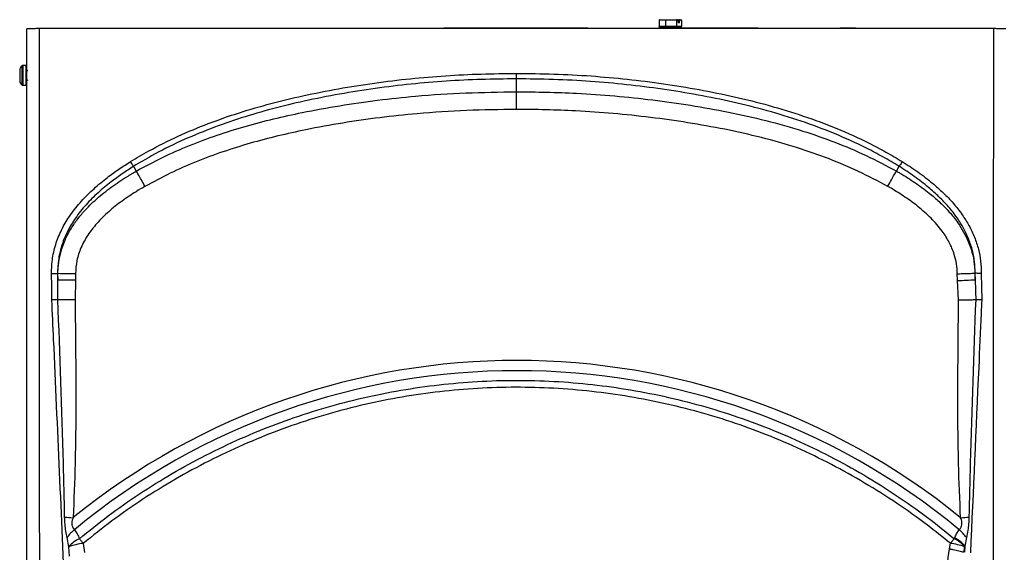
# Model space of a CAD drawing. Units: inches. Extents: x 56.1 to 92.5, y 65.4 to 85.1.
# Drawn here: x 56.1 to 74.3, y 75.3 to 85.1 of the extents above; entities that cross this region are included whole.
import ezdxf

# ---------------------------------------------------------------- set-up
doc = ezdxf.new("R2010")
doc.units = ezdxf.units.IN
doc.header["$MEASUREMENT"] = 0

# ---------------------------------------------------------------- blocks, each defined once
blk = doc.blocks.new('Top')
at = {"color": 7, "linetype": 'Continuous', "lineweight": 25}
for p, q in [((68.014, 85.106), (67.901, 85.106)), ((67.901, 85.106), (67.901, 84.996)), ((67.913, 85.116), (68.019, 85.116)), ((68.218, 85.106), (68.014, 85.106)), ((68.014, 85.106), (68.014, 84.996)), ((68.019, 85.116), (68.212, 85.116)), ((68.212, 85.116), (68.24, 85.116)), ((68.218, 85.106), (68.218, 84.996)), ((68.25, 85.106), (68.218, 85.106)), ((68.24, 85.116), (68.261, 85.116)), ((68.252, 85.089), (68.25, 85.106)), ((68.251, 85.106), (68.25, 85.106)), ((68.252, 85.089), (68.252, 85.056)), ((68.252, 85.089), (68.277, 85.089)), ((68.277, 85.056), (68.252, 85.056)), ((68.271, 85.116), (68.261, 85.116)), ((68.271, 85.116), (68.299, 85.116)), ((68.279, 85.106), (68.277, 85.089)), ((68.277, 85.056), (68.277, 85.089)), ((68.31, 85.106), (68.279, 85.106)), ((68.31, 85.106), (68.31, 84.996)), ((63.925, 84.95), (63.925, 84.961)), ((64.395, 84.961), (63.925, 84.961)), ((64.395, 84.95), (64.395, 84.961)), ((64.842, 84.961), (64.395, 84.961)), ((64.842, 84.95), (64.842, 84.961)), ((65.69, 84.961), (64.842, 84.961)), ((66.582, 84.961), (65.69, 84.961)), ((66.582, 84.961), (66.841, 84.961)), ((66.841, 84.961), (67.407, 84.961)), ((66.841, 84.961), (66.841, 84.95)), ((67.407, 84.961), (67.407, 84.95)), ((67.407, 84.961), (71.229, 84.961)), ((67.901, 84.996), (68.014, 84.996)), ((67.901, 84.987), (67.901, 84.976)), ((67.901, 84.976), (68.014, 84.976)), ((67.995, 84.986), (67.903, 84.986)), ((68.014, 84.996), (68.218, 84.996)), ((68.014, 84.976), (68.311, 84.976)), ((68.199, 84.986), (68.034, 84.986)), ((68.218, 84.996), (68.31, 84.996)), ((68.31, 84.986), (68.236, 84.986)), ((68.307, 84.966), (68.923, 84.966)), ((68.311, 84.976), (68.311, 84.987)), ((68.923, 84.966), (68.923, 84.961)), ((68.923, 84.966), (69.001, 84.966)), ((69.001, 84.966), (69.001, 84.961)), ((69.001, 84.966), (69.72, 84.966)), ((69.351, 84.966), (69.351, 84.966)), ((69.419, 84.966), (69.419, 84.966)), ((69.72, 84.966), (69.72, 84.961)), ((69.72, 84.966), (69.725, 84.966)), ((69.725, 84.961), (69.725, 84.966)), ((71.229, 84.961), (71.229, 84.95)), ((71.501, 84.961), (71.229, 84.961)), ((56.104, 84.187), (56.104, 84.001)), ((56.152, 83.907), (56.152, 84.267)), ((56.221, 84.27), (56.16, 84.27)), ((56.16, 84.27), (56.16, 84.179)), ((56.16, 84.179), (56.16, 83.905)), ((56.221, 83.93), (56.221, 84.27)), ((56.104, 84.001), (56.104, 83.987)), ((56.221, 83.905), (56.221, 83.93)), ((65.266, 83.784), (65.266, 84.023)), ((56.16, 83.905), (56.221, 83.905)), ((58.206, 82.409), (58.206, 82.409)), ((58.255, 82.322), (58.206, 82.409)), ((72.276, 82.322), (72.325, 82.409)), ((72.325, 82.409), (72.325, 82.409)), ((56.807, 80.434), (56.804, 80.434)), ((56.804, 80.434), (56.806, 80.316)), ((56.806, 80.316), (56.807, 80.434)), ((57.131, 80.311), (57.125, 79.947)), ((57.132, 80.429), (57.131, 80.311)), ((73.405, 80.301), (73.399, 80.426)), ((73.422, 79.943), (73.405, 80.301)), ((73.724, 80.436), (73.727, 80.436)), ((73.724, 80.436), (73.729, 80.316)), ((73.727, 80.436), (73.727, 80.436)), ((73.729, 80.316), (73.727, 80.436)), ((56.808, 79.947), (56.808, 79.947)), ((73.739, 79.949), (73.738, 79.949)), ((57.01, 75.387), (56.981, 75.558)), ((73.566, 75.558), (73.539, 75.4)), ((57.021, 75.216), (57.01, 75.387)), ((57.276, 75.449), (57.297, 75.28)), ((73.257, 75.347), (73.271, 75.45)), ((73.342, 75.535), (73.348, 75.548)), ((73.532, 75.387), (73.515, 75.284)), ((73.539, 75.4), (73.532, 75.387)), ((73.539, 75.4), (73.534, 75.284)), ((73.515, 75.284), (73.515, 75.284))]:
    blk.add_line(p, q, dxfattribs=at)
at = {"color": 7, "linetype": 'Continuous', "lineweight": 25, "flags": 128}
for points in [[(56.698, 79.941), (56.694, 80.191), (56.69, 80.429)], [(73.841, 80.433), (73.845, 80.183), (73.849, 79.945)], [(57.205, 75.535), (57.213, 75.525), (57.222, 75.515), (57.23, 75.504), (57.239, 75.494), (57.248, 75.483), (57.258, 75.472), (57.267, 75.461), (57.276, 75.449)], [(73.271, 75.45), (73.28, 75.461), (73.289, 75.472), (73.299, 75.483), (73.308, 75.494), (73.317, 75.504), (73.325, 75.515), (73.334, 75.525), (73.342, 75.535)]]:
    blk.add_lwpolyline(points, dxfattribs=at)
at = {"color": 7, "linetype": 'Continuous', "lineweight": 25}
for centre, radius, start, end in [((65.69, 84.892), 0.069, 59.1334, 89.8389), ((67.916, 84.976), 0.015, 180, 270), ((68.296, 84.976), 0.015, 270, 0), ((71.5, 84.892), 0.069, 58.8588, 89.8367), ((56.207, 84.179), 0.104, 122.327, 175.7044), ((56.16, 84.255), 0.015, 90, 122.327), ((56.221, 84.255), 0.015, 0, 90), ((56.251, 84.19), 0.015, 180, 270), ((56.207, 83.995), 0.104, 184.2956, 237.673), ((56.221, 83.92), 0.015, 270, 0), ((56.251, 83.985), 0.015, 90, 180), ((56.16, 83.92), 0.015, 237.673, 270), ((56.682, 82.058), 1.629, 270.2808, 274.2844), ((58.956, 218.898), 138.599, 269.11095, 269.2452), ((58.958, 219.016), 138.599, 269.11095, 269.2452), ((67.035, 218.902), 138.748, 272.63134, 272.76545), ((65.274, 65.829), 12.996, 50.9614, 129.0339), ((65.274, 65.828), 12.809, 50.4195, 129.579), ((69.469, 293.187), 217.616, 266.69737, 266.73853), ((60.937, 293.399), 217.836, 273.29553, 273.33642), ((57.542, 75.173), 0.681, 129.122, 145.5129), ((73.004, 75.173), 0.681, 34.427, 50.7753), ((57.43, 75.038), 0.546, 114.3458, 140.2755), ((57.439, 74.163), 1.296, 97.2239, 109.3413), ((73.095, 74.134), 1.327, 70.7551, 82.3703), ((73.102, 75.031), 0.559, 39.6057, 64.483), ((73.111, 75.046), 0.556, 39.6559, 64.7838)]:
    blk.add_arc(centre, radius, start, end, dxfattribs=at)
for centre, major_axis, ratio, start_param, end_param in [((67.913, 85.106), (0.0115, 0), 0.867533, 1.570796, 3.141593), ((68.019, 85.106), (0, 0.01), 0.517411, 0, 1.570796), ((68.212, 85.106), (0, 0.01), 0.635282, 4.712389, 6.283185), ((68.241, 85.106), (-0.00472, 0.00918), 0.83866, 4.305781, 5.876577), ((68.106, 84.99), (0.072, 0.539), 0.244614, 4.948113, 4.961385), ((68.27, 85.106), (0.00463, 0.00921), 0.841274, 5.112516, 6.683313), ((68.299, 85.106), (0.0115, 0), 0.867533, 0, 1.570796)]:
    blk.add_ellipse(centre, major_axis=major_axis, ratio=ratio, start_param=start_param, end_param=end_param, dxfattribs=at)
for points, knots in [([(68.251, 85.106), (68.251, 85.107), (68.251, 85.109), (68.253, 85.112), (68.255, 85.114), (68.258, 85.116), (68.26, 85.116), (68.261, 85.116)], [0, 0, 0, 0, 0.178544, 0.396206, 0.603935, 0.803982, 1, 1, 1, 1]), ([(56.46, 84.95), (56.434, 84.95), (56.381, 84.95), (56.312, 84.949), (56.261, 84.949), (56.238, 84.949), (56.236, 84.949), (56.236, 84.949)], [0, 0, 0, 0, 0.222259, 0.444512, 0.666905, 0.889564, 1, 1, 1, 1]), ([(56.236, 67.013), (56.236, 68.645), (56.236, 71.91), (56.236, 77.888), (56.236, 82.235), (56.236, 84.949)], [0, 0, 0, 0, 0.2729683, 0.5459365, 1, 1, 1, 1]), ([(56.46, 84.95), (56.462, 82.231), (56.464, 77.882), (56.469, 71.899), (56.472, 68.635), (56.473, 67.003)], [0, 0, 0, 0, 0.454429, 0.727217, 1, 1, 1, 1]), ([(74.071, 84.95), (73.34, 84.95), (71.877, 84.95), (69.682, 84.95), (67.484, 84.95), (65.283, 84.95), (63.079, 84.95), (60.873, 84.95), (58.666, 84.95), (57.196, 84.95), (56.46, 84.95)], [0, 0, 0, 0, 0.124659, 0.249318, 0.374074, 0.49883, 0.624074, 0.749317, 0.874659, 1, 1, 1, 1]), ([(67.901, 84.996), (67.901, 84.996), (67.901, 84.995), (67.901, 84.994), (67.901, 84.992), (67.901, 84.989), (67.902, 84.986), (67.903, 84.986), (67.903, 84.986)], [0, 0, 0, 0, 0.0084559, 0.0753495, 0.1755737, 0.2749138, 0.5167278, 1, 1, 1, 1]), ([(67.901, 84.987), (67.901, 84.987), (67.901, 84.987), (67.901, 84.989), (67.901, 84.992), (67.901, 84.994), (67.901, 84.995), (67.901, 84.996)], [0, 0, 0, 0, 0.172834, 0.547633, 0.753148, 0.888604, 1, 1, 1, 1]), ([(67.995, 84.986), (67.998, 84.986), (68.004, 84.986), (68.01, 84.989), (68.012, 84.992), (68.014, 84.994), (68.014, 84.995), (68.014, 84.996)], [0, 0, 0, 0, 0.49212, 0.722247, 0.848433, 0.931603, 1, 1, 1, 1]), ([(68.014, 84.996), (68.014, 84.996), (68.014, 84.995), (68.014, 84.994), (68.015, 84.992), (68.018, 84.989), (68.024, 84.986), (68.03, 84.986), (68.034, 84.986)], [0, 0, 0, 0, 0.008456, 0.075349, 0.175574, 0.274914, 0.516728, 1, 1, 1, 1]), ([(68.199, 84.986), (68.203, 84.986), (68.209, 84.986), (68.215, 84.989), (68.217, 84.992), (68.218, 84.994), (68.218, 84.995), (68.218, 84.996)], [0, 0, 0, 0, 0.49212, 0.722247, 0.848433, 0.931603, 1, 1, 1, 1]), ([(68.218, 84.996), (68.218, 84.996), (68.218, 84.995), (68.219, 84.994), (68.22, 84.992), (68.222, 84.989), (68.228, 84.986), (68.233, 84.986), (68.236, 84.986)], [0, 0, 0, 0, 0.008456, 0.075349, 0.175574, 0.274914, 0.516728, 1, 1, 1, 1]), ([(68.31, 84.986), (68.311, 84.986), (68.311, 84.986), (68.311, 84.989), (68.31, 84.991), (68.31, 84.993), (68.31, 84.995), (68.31, 84.996), (68.31, 84.996)], [0, 0, 0, 0, 0.408232, 0.679829, 0.82342, 0.913556, 0.979004, 1, 1, 1, 1]), ([(74.058, 67.003), (74.061, 69.803), (74.064, 74.235), (74.068, 80.217), (74.07, 83.399), (74.071, 84.95)], [0, 0, 0, 0, 0.467969, 0.74076, 1, 1, 1, 1]), ([(74.296, 84.949), (74.293, 84.949), (74.288, 84.949), (74.247, 84.949), (74.186, 84.949), (74.123, 84.95), (74.084, 84.95), (74.071, 84.95)], [0, 0, 0, 0, 0.222921, 0.445845, 0.668646, 0.891185, 1, 1, 1, 1]), ([(58.148, 82.497), (58.259, 82.563), (58.544, 82.732), (59.022, 82.969), (59.581, 83.203), (60.154, 83.403), (60.737, 83.572), (61.347, 83.719), (61.984, 83.845), (62.646, 83.95), (63.306, 84.03), (63.962, 84.085), (64.613, 84.117), (65.048, 84.122), (65.266, 84.124)], [0, 0, 0, 0, 0.052712, 0.134567, 0.216615, 0.298824, 0.381049, 0.463053, 0.553789, 0.644562, 0.735304, 0.823522, 0.911771, 1, 1, 1, 1]), ([(65.266, 84.023), (65.266, 84.032), (65.266, 84.048), (65.266, 84.083), (65.266, 84.109), (65.266, 84.122), (65.266, 84.124)], [0, 0, 0, 0, 0.341272, 0.682544, 0.951156, 1, 1, 1, 1]), ([(65.266, 84.124), (65.495, 84.122), (65.955, 84.117), (66.637, 84.081), (67.311, 84.021), (67.977, 83.937), (68.635, 83.829), (69.286, 83.697), (69.927, 83.537), (70.559, 83.344), (71.177, 83.114), (71.684, 82.886), (72.083, 82.674), (72.283, 82.556), (72.383, 82.497)], [0, 0, 0, 0, 0.09326, 0.186514, 0.277242, 0.368001, 0.458728, 0.548024, 0.637559, 0.727065, 0.816387, 0.905504, 0.952748, 1, 1, 1, 1]), ([(65.266, 84.023), (65.05, 84.021), (64.617, 84.016), (63.97, 83.984), (63.317, 83.93), (62.662, 83.85), (62.004, 83.745), (61.372, 83.62), (60.767, 83.474), (60.19, 83.306), (59.623, 83.109), (59.07, 82.877), (58.597, 82.642), (58.316, 82.475), (58.206, 82.409), (58.206, 82.409)], [0, 0, 0, 0, 0.088435, 0.176889, 0.265313, 0.356223, 0.447165, 0.538069, 0.619903, 0.70196, 0.783999, 0.865876, 0.947559, 0.999999, 1, 1, 1, 1]), ([(72.325, 82.409), (72.325, 82.409), (72.227, 82.468), (72.029, 82.584), (71.635, 82.794), (71.133, 83.02), (70.521, 83.249), (69.895, 83.44), (69.259, 83.598), (68.614, 83.729), (67.961, 83.837), (67.299, 83.92), (66.629, 83.98), (65.951, 84.016), (65.494, 84.021), (65.266, 84.023)], [0, 0, 0, 0, 0.000001, 0.047008, 0.094006, 0.183019, 0.272237, 0.36164, 0.451073, 0.540267, 0.631177, 0.72212, 0.813032, 0.906513, 1, 1, 1, 1]), ([(58.255, 82.322), (58.416, 82.408), (58.736, 82.579), (59.235, 82.799), (59.744, 82.988), (60.262, 83.15), (60.786, 83.288), (61.368, 83.416), (62.008, 83.533), (62.706, 83.633), (63.481, 83.716), (64.335, 83.772), (64.955, 83.78), (65.266, 83.784)], [0, 0, 0, 0, 0.075389, 0.150766, 0.225641, 0.300604, 0.375607, 0.450536, 0.547902, 0.645307, 0.742682, 0.871334, 1, 1, 1, 1]), ([(65.266, 83.784), (65.451, 83.783), (65.821, 83.78), (66.425, 83.757), (67.079, 83.712), (67.781, 83.638), (68.48, 83.539), (69.177, 83.415), (69.869, 83.26), (70.525, 83.076), (71.143, 82.859), (71.721, 82.615), (72.091, 82.42), (72.276, 82.322)], [0, 0, 0, 0, 0.076747, 0.153491, 0.250976, 0.348491, 0.445973, 0.54397, 0.642001, 0.739946, 0.826606, 0.913355, 1, 1, 1, 1]), ([(65.266, 83.459), (65.266, 83.463), (65.266, 83.509), (65.266, 83.597), (65.266, 83.71), (65.266, 83.759), (65.266, 83.784)], [0, 0, 0, 0, 0.027096, 0.355714, 0.677857, 1, 1, 1, 1]), ([(65.266, 83.459), (64.96, 83.455), (64.349, 83.447), (63.509, 83.392), (62.747, 83.311), (62.061, 83.212), (61.434, 83.098), (60.865, 82.972), (60.355, 82.838), (59.852, 82.681), (59.358, 82.498), (58.878, 82.286), (58.569, 82.121), (58.415, 82.039)], [0, 0, 0, 0, 0.129669, 0.259325, 0.357285, 0.455275, 0.553226, 0.627817, 0.702481, 0.777105, 0.851641, 0.925814, 1, 1, 1, 1]), ([(72.116, 82.039), (71.938, 82.133), (71.581, 82.321), (71.024, 82.556), (70.426, 82.766), (69.786, 82.945), (69.11, 83.097), (68.427, 83.218), (67.741, 83.315), (67.051, 83.388), (66.408, 83.432), (65.812, 83.455), (65.448, 83.458), (65.266, 83.459)], [0, 0, 0, 0, 0.085492, 0.1710885, 0.256597, 0.3546076, 0.4527057, 0.5507693, 0.6489183, 0.7471, 0.845252, 0.9226242, 1, 1, 1, 1]), ([(56.69, 80.429), (56.694, 80.526), (56.701, 80.719), (56.772, 81.001), (56.885, 81.268), (57.042, 81.526), (57.239, 81.771), (57.471, 82), (57.705, 82.193), (57.931, 82.358), (58.076, 82.45), (58.148, 82.497)], [0, 0, 0, 0, 0.108992, 0.217999, 0.327265, 0.436633, 0.559363, 0.682591, 0.805642, 0.902814, 1, 1, 1, 1]), ([(58.206, 82.409), (58.202, 82.416), (58.192, 82.429), (58.171, 82.46), (58.156, 82.483), (58.149, 82.496), (58.148, 82.497)], [0, 0, 0, 0, 0.329997, 0.659994, 0.972849, 1, 1, 1, 1]), ([(72.383, 82.497), (72.383, 82.496), (72.375, 82.483), (72.36, 82.46), (72.34, 82.429), (72.33, 82.416), (72.325, 82.409)], [0, 0, 0, 0, 0.027151, 0.340007, 0.670003, 1, 1, 1, 1]), ([(72.383, 82.497), (72.479, 82.435), (72.671, 82.311), (72.923, 82.117), (73.142, 81.922), (73.327, 81.729), (73.486, 81.527), (73.617, 81.317), (73.719, 81.103), (73.792, 80.882), (73.835, 80.657), (73.839, 80.508), (73.841, 80.433)], [0, 0, 0, 0, 0.129654, 0.259259, 0.360384, 0.461633, 0.562597, 0.651957, 0.741569, 0.830776, 0.915388, 1, 1, 1, 1]), ([(58.206, 82.409), (58.136, 82.364), (57.995, 82.273), (57.774, 82.112), (57.547, 81.925), (57.324, 81.703), (57.135, 81.468), (56.986, 81.222), (56.879, 80.97), (56.815, 80.705), (56.803, 80.524), (56.804, 80.434), (56.804, 80.434)], [0, 0, 0, 0, 0.099288, 0.198563, 0.322719, 0.447049, 0.570868, 0.678922, 0.78687, 0.893441, 0.999999, 1, 1, 1, 1]), ([(56.807, 80.434), (56.807, 80.434), (56.808, 80.502), (56.82, 80.639), (56.863, 80.84), (56.932, 81.037), (57.028, 81.225), (57.145, 81.404), (57.307, 81.603), (57.522, 81.815), (57.791, 82.028), (58.039, 82.194), (58.197, 82.287), (58.255, 82.322)], [0, 0, 0, 0, 0.000001, 0.082195, 0.164756, 0.24698, 0.332471, 0.418288, 0.503928, 0.641554, 0.77971, 0.917716, 1, 1, 1, 1]), ([(58.415, 82.039), (58.414, 82.041), (58.392, 82.081), (58.348, 82.158), (58.292, 82.257), (58.268, 82.3), (58.255, 82.322)], [0, 0, 0, 0, 0.015257, 0.355602, 0.677801, 1, 1, 1, 1]), ([(72.116, 82.039), (72.117, 82.041), (72.14, 82.081), (72.183, 82.158), (72.239, 82.257), (72.264, 82.3), (72.276, 82.322)], [0, 0, 0, 0, 0.015257, 0.355602, 0.677801, 1, 1, 1, 1]), ([(72.276, 82.322), (72.298, 82.309), (72.414, 82.242), (72.62, 82.111), (72.861, 81.935), (73.065, 81.76), (73.234, 81.59), (73.377, 81.417), (73.494, 81.241), (73.585, 81.066), (73.659, 80.873), (73.711, 80.662), (73.72, 80.511), (73.724, 80.436)], [0, 0, 0, 0, 0.030321, 0.162143, 0.29391, 0.38975, 0.485702, 0.581393, 0.660389, 0.73957, 0.818457, 0.909229, 1, 1, 1, 1]), ([(73.727, 80.436), (73.726, 80.506), (73.722, 80.646), (73.682, 80.858), (73.614, 81.066), (73.518, 81.268), (73.394, 81.468), (73.241, 81.662), (73.063, 81.849), (72.851, 82.038), (72.606, 82.227), (72.419, 82.348), (72.325, 82.409)], [0, 0, 0, 0, 0.082946, 0.165891, 0.25383, 0.342172, 0.430269, 0.531875, 0.633772, 0.735547, 0.867749, 1, 1, 1, 1]), ([(58.415, 82.039), (58.36, 82.007), (58.216, 81.921), (57.989, 81.77), (57.743, 81.576), (57.53, 81.367), (57.356, 81.144), (57.23, 80.915), (57.15, 80.673), (57.138, 80.511), (57.132, 80.429)], [0, 0, 0, 0, 0.088787, 0.234051, 0.379458, 0.524283, 0.648859, 0.773186, 0.886618, 1, 1, 1, 1]), ([(73.399, 80.426), (73.396, 80.486), (73.389, 80.607), (73.342, 80.804), (73.255, 81.009), (73.111, 81.235), (72.919, 81.454), (72.685, 81.662), (72.435, 81.844), (72.244, 81.965), (72.136, 82.027), (72.116, 82.039)], [0, 0, 0, 0, 0.084132, 0.168247, 0.280266, 0.392465, 0.538636, 0.685054, 0.826504, 0.968018, 1, 1, 1, 1]), ([(56.808, 79.947), (56.808, 80.031), (56.807, 80.154), (56.806, 80.276), (56.806, 80.316)], [0, 0, 0, 0, 0.677596, 1, 1, 1, 1]), ([(73.399, 80.426), (73.401, 80.426), (73.447, 80.427), (73.535, 80.43), (73.65, 80.433), (73.699, 80.435), (73.724, 80.436)], [0, 0, 0, 0, 0.010867, 0.355577, 0.677788, 1, 1, 1, 1]), ([(73.841, 80.433), (73.84, 80.433), (73.837, 80.433), (73.82, 80.433), (73.789, 80.433), (73.752, 80.434), (73.736, 80.435), (73.727, 80.436)], [0, 0, 0, 0, 0.018962, 0.071302, 0.380885, 0.690442, 1, 1, 1, 1]), ([(73.729, 80.316), (73.731, 80.233), (73.735, 80.11), (73.738, 79.988), (73.739, 79.949)], [0, 0, 0, 0, 0.680621, 1, 1, 1, 1]), ([(56.808, 79.947), (56.801, 79.947), (56.785, 79.945), (56.749, 79.943), (56.719, 79.942), (56.702, 79.942), (56.698, 79.941), (56.698, 79.941)], [0, 0, 0, 0, 0.282369, 0.603971, 0.9256, 0.980404, 1, 1, 1, 1]), ([(57.165, 69.435), (57.093, 71.064), (56.949, 74.323), (56.792, 77.825), (56.708, 79.697), (56.698, 79.941)], [0, 0, 0, 0, 0.465167, 0.930336, 1, 1, 1, 1]), ([(56.933, 75.933), (56.925, 76.265), (56.895, 77.603), (56.845, 78.941), (56.808, 79.947)], [0, 0, 0, 0, 0.247884, 1, 1, 1, 1]), ([(57.125, 79.947), (57.124, 79.947), (57.082, 79.947), (56.999, 79.947), (56.887, 79.947), (56.835, 79.947), (56.808, 79.947)], [0, 0, 0, 0, 0.011655, 0.329075, 0.66454, 1, 1, 1, 1]), ([(57.125, 79.947), (57.131, 79.443), (57.142, 78.435), (57.137, 77.094), (57.103, 76.257), (57.089, 75.924)], [0, 0, 0, 0, 0.3756668, 0.7514289, 1, 1, 1, 1]), ([(73.459, 75.923), (73.445, 76.256), (73.41, 77.092), (73.406, 78.433), (73.417, 79.44), (73.422, 79.943)], [0, 0, 0, 0, 0.2487518, 0.6243062, 1, 1, 1, 1]), ([(73.422, 79.943), (73.423, 79.943), (73.464, 79.944), (73.547, 79.945), (73.66, 79.947), (73.712, 79.948), (73.738, 79.949)], [0, 0, 0, 0, 0.008131, 0.328248, 0.664135, 1, 1, 1, 1]), ([(73.738, 79.949), (73.702, 78.942), (73.652, 77.603), (73.622, 76.264), (73.614, 75.932)], [0, 0, 0, 0, 0.75226, 1, 1, 1, 1]), ([(73.849, 79.945), (73.846, 79.862), (73.827, 79.446), (73.757, 77.89), (73.692, 76.417), (73.641, 75.276)], [0, 0, 0, 0, 0.0534447, 0.2672233, 1, 1, 1, 1]), ([(73.849, 79.945), (73.849, 79.945), (73.846, 79.945), (73.828, 79.945), (73.798, 79.946), (73.762, 79.947), (73.746, 79.948), (73.739, 79.949)], [0, 0, 0, 0, 0.013681, 0.073164, 0.395603, 0.717931, 1, 1, 1, 1]), ([(57.205, 75.535), (57.38, 75.677), (57.738, 75.967), (58.31, 76.367), (58.912, 76.742), (59.535, 77.082), (60.176, 77.388), (60.832, 77.657), (61.5, 77.888), (62.182, 78.08), (62.874, 78.234), (63.574, 78.349), (64.28, 78.425), (64.988, 78.462), (65.697, 78.458), (66.405, 78.414), (67.11, 78.33), (67.811, 78.207), (68.502, 78.045), (69.182, 77.844), (69.848, 77.606), (70.499, 77.33), (71.135, 77.018), (71.752, 76.672), (72.348, 76.292), (72.879, 75.912), (73.202, 75.65), (73.342, 75.535)], [0, 0, 0, 0, 0.038623, 0.078971, 0.119447, 0.159987, 0.200528, 0.241005, 0.281353, 0.321707, 0.362187, 0.402733, 0.443279, 0.48376, 0.524113, 0.564595, 0.605174, 0.645785, 0.686363, 0.726845, 0.767092, 0.807465, 0.847903, 0.888341, 0.928714, 0.96896, 1, 1, 1, 1]), ([(73.271, 75.45), (73.131, 75.562), (72.81, 75.821), (72.283, 76.195), (71.691, 76.569), (71.079, 76.911), (70.448, 77.218), (69.803, 77.49), (69.143, 77.725), (68.47, 77.922), (67.785, 78.082), (67.092, 78.203), (66.393, 78.286), (65.692, 78.33), (64.991, 78.333), (64.29, 78.297), (63.592, 78.222), (62.898, 78.108), (62.213, 77.957), (61.538, 77.767), (60.875, 77.54), (60.225, 77.274), (59.59, 76.973), (58.972, 76.638), (58.375, 76.269), (57.807, 75.875), (57.451, 75.589), (57.276, 75.449)], [0, 0, 0, 0, 0.0310659, 0.0713228, 0.1117044, 0.1521493, 0.1925939, 0.2329749, 0.2732313, 0.3137006, 0.3542654, 0.3948624, 0.4354271, 0.4758963, 0.516237, 0.5567036, 0.5972343, 0.637765, 0.6782317, 0.7185723, 0.7589292, 0.7994116, 0.8399581, 0.8805049, 0.9209879, 0.9613452, 1, 1, 1, 1]), ([(56.981, 75.558), (56.972, 75.597), (56.955, 75.675), (56.937, 75.801), (56.934, 75.888), (56.933, 75.933)], [0, 0, 0, 0, 0.31397, 0.645387, 1, 1, 1, 1]), ([(57.089, 75.924), (57.078, 75.894), (57.061, 75.848), (57.064, 75.79), (57.08, 75.743), (57.099, 75.719), (57.113, 75.701)], [0, 0, 0, 0, 0.38503, 0.584132, 0.693418, 1, 1, 1, 1]), ([(73.435, 75.701), (73.447, 75.716), (73.463, 75.737), (73.481, 75.777), (73.486, 75.807), (73.482, 75.86), (73.47, 75.895), (73.459, 75.923)], [0, 0, 0, 0, 0.268145, 0.353018, 0.551924, 0.64043, 1, 1, 1, 1]), ([(73.614, 75.932), (73.613, 75.89), (73.61, 75.81), (73.594, 75.684), (73.576, 75.602), (73.566, 75.558)], [0, 0, 0, 0, 0.32898, 0.636199, 1, 1, 1, 1]), ([(57.113, 75.701), (57.131, 75.675), (57.168, 75.624), (57.192, 75.565), (57.205, 75.535)], [0, 0, 0, 0, 0.494702, 1, 1, 1, 1]), ([(73.348, 75.548), (73.36, 75.575), (73.383, 75.629), (73.418, 75.677), (73.435, 75.701)], [0, 0, 0, 0, 0.496351, 1, 1, 1, 1]), ([(72.589, 72.517), (72.637, 72.632), (72.733, 72.864), (72.841, 73.224), (72.951, 73.651), (73.059, 74.147), (73.166, 74.734), (73.225, 75.135), (73.257, 75.347)], [0, 0, 0, 0, 0.128744, 0.257737, 0.386708, 0.5834, 0.780118, 1, 1, 1, 1]), ([(73.257, 75.347), (73.262, 75.346), (73.283, 75.342), (73.343, 75.332), (73.434, 75.312), (73.488, 75.293), (73.515, 75.284)], [0, 0, 0, 0, 0.054058, 0.198133, 0.599067, 1, 1, 1, 1])]:
    blk.add_open_spline(points, degree=3, knots=knots, dxfattribs=at)

msp = doc.modelspace()

# ---------------------------------------------------------------- block references
msp.add_blockref('Top', (0, 0))

doc.saveas('drawing.dxf')
